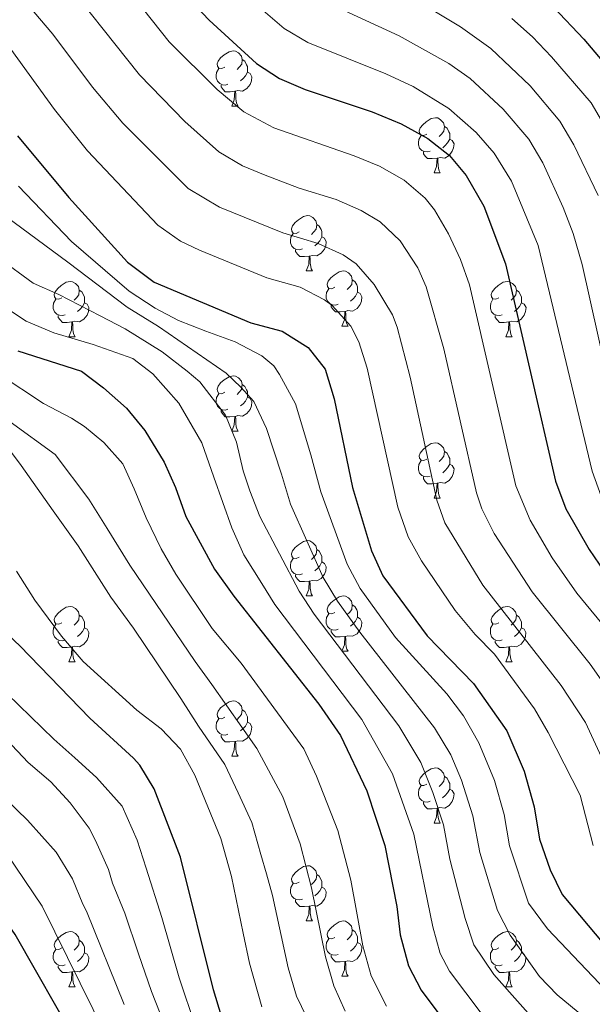
# Model space of a CAD drawing. Units: metres. Extents: x 664217 to 668743, y 4743878 to 4746955.
# Drawn here: x 667404 to 667508, y 4744782 to 4744961 of the extents above; entities that cross this region are included whole.
import ezdxf

# ---------------------------------------------------------------- set-up
doc = ezdxf.new("R2010")
doc.units = ezdxf.units.M
doc.header["$MEASUREMENT"] = 0
for name, color, linetype, lineweight in [('Level 36', 19, 'Continuous', 40), ('Level 4', 36, 'Continuous', 30), ('Level 5', 36, 'Continuous', 0)]:
    doc.layers.add(name, color=color, linetype=linetype, lineweight=lineweight)

msp = doc.modelspace()

# ---------------------------------------------------------------- linework, layer by layer
at = {"layer": 'Level 36', "color": 92, "linetype": 'Continuous', "lineweight": 0}
for points in [[(667441.55, 4744951.89), (667441.02, 4744951.62), (667440.49, 4744951.68), (667440.23, 4744952.05), (667440.17, 4744952.47), (667440.33, 4744952.99), (667440.81, 4744953.59), (667441.45, 4744954.12), (667442.35, 4744954.7), (667443.09, 4744954.86), (667443.52, 4744954.81), (667444.05, 4744954.49), (667444.58, 4744953.91), (667444.74, 4744953.27), (667444.63, 4744952.42), (667444.2, 4744951.89), (667443.78, 4744951.46)], [(667444.74, 4744953.27), (667445.21, 4744952.95), (667445.53, 4744952.31), (667445.69, 4744951.99), (667445.69, 4744951.41), (667445.69, 4744950.99), (667445.32, 4744950.3), (667444.9, 4744949.82), (667444.42, 4744949.4)], [(667442.14, 4744948.81), (667441.71, 4744948.65), (667441.13, 4744948.71), (667440.65, 4744948.92), (667440.23, 4744949.34), (667440.01, 4744949.93), (667440.01, 4744950.35), (667440.07, 4744950.93), (667440.49, 4744951.62)], [(667445.69, 4744950.99), (667446.14, 4744950.74), (667446.49, 4744950.12), (667446.38, 4744949.4), (667446.17, 4744948.76), (667445.58, 4744948.02), (667444.79, 4744947.54), (667443.94, 4744947.64), (667443.51, 4744947.51)], [(667443.4, 4744947.51), (667442.51, 4744947.43), (667441.66, 4744947.43), (667441.24, 4744947.86), (667440.92, 4744948.33), (667440.92, 4744948.65)], [(667442.85, 4744944.83), (667443.29, 4744945.99), (667443.4, 4744947.51), (667443.51, 4744947.51), (667443.54, 4744946.93), (667443.58, 4744946.24), (667443.65, 4744945.63), (667443.76, 4744945.23), (667443.98, 4744944.83)], [(667442.85, 4744944.83), (667443.98, 4744944.83)], [(667478.24, 4744939.75), (667477.71, 4744939.48), (667477.18, 4744939.54), (667476.92, 4744939.91), (667476.86, 4744940.33), (667477.02, 4744940.85), (667477.5, 4744941.45), (667478.14, 4744941.98), (667479.04, 4744942.56), (667479.78, 4744942.72), (667480.21, 4744942.67), (667480.74, 4744942.35), (667481.27, 4744941.77), (667481.43, 4744941.13), (667481.32, 4744940.28), (667480.89, 4744939.75), (667480.47, 4744939.32)], [(667478.83, 4744936.67), (667478.4, 4744936.51), (667477.82, 4744936.57), (667477.34, 4744936.78), (667476.92, 4744937.2), (667476.7, 4744937.79), (667476.7, 4744938.21), (667476.76, 4744938.79), (667477.18, 4744939.48)], [(667481.43, 4744941.13), (667481.9, 4744940.81), (667482.22, 4744940.17), (667482.38, 4744939.85), (667482.38, 4744939.27), (667482.38, 4744938.85), (667482.01, 4744938.16), (667481.59, 4744937.68), (667481.11, 4744937.26)], [(667482.38, 4744938.85), (667482.83, 4744938.6), (667483.18, 4744937.98), (667483.07, 4744937.26), (667482.86, 4744936.62), (667482.27, 4744935.88), (667481.48, 4744935.4), (667480.63, 4744935.5), (667480.2, 4744935.37)], [(667480.09, 4744935.37), (667479.2, 4744935.29), (667478.35, 4744935.29), (667477.93, 4744935.72), (667477.61, 4744936.19), (667477.61, 4744936.51)], [(667479.54, 4744932.69), (667479.98, 4744933.85), (667480.09, 4744935.37), (667480.2, 4744935.37), (667480.23, 4744934.79), (667480.27, 4744934.1), (667480.34, 4744933.49), (667480.45, 4744933.09), (667480.67, 4744932.69)], [(667479.54, 4744932.69), (667480.67, 4744932.69)], [(667455.05, 4744921.98), (667454.52, 4744921.71), (667453.99, 4744921.77), (667453.73, 4744922.14), (667453.67, 4744922.56), (667453.83, 4744923.08), (667454.31, 4744923.68), (667454.95, 4744924.21), (667455.85, 4744924.79), (667456.59, 4744924.95), (667457.02, 4744924.9), (667457.55, 4744924.58), (667458.08, 4744924), (667458.24, 4744923.36), (667458.13, 4744922.51), (667457.7, 4744921.98), (667457.28, 4744921.55)], [(667458.24, 4744923.36), (667458.71, 4744923.04), (667459.03, 4744922.4), (667459.19, 4744922.08), (667459.19, 4744921.5), (667459.19, 4744921.08), (667458.82, 4744920.39), (667458.4, 4744919.91), (667457.92, 4744919.49)], [(667455.64, 4744918.9), (667455.21, 4744918.74), (667454.63, 4744918.8), (667454.15, 4744919.01), (667453.73, 4744919.43), (667453.51, 4744920.02), (667453.51, 4744920.44), (667453.57, 4744921.02), (667453.99, 4744921.71)], [(667459.19, 4744921.08), (667459.64, 4744920.83), (667459.99, 4744920.21), (667459.88, 4744919.49), (667459.67, 4744918.85), (667459.08, 4744918.11), (667458.29, 4744917.63), (667457.44, 4744917.73), (667457.01, 4744917.6)], [(667456.9, 4744917.6), (667456.01, 4744917.52), (667455.16, 4744917.52), (667454.74, 4744917.95), (667454.42, 4744918.42), (667454.42, 4744918.74)], [(667456.35, 4744914.92), (667456.79, 4744916.08), (667456.9, 4744917.6), (667457.01, 4744917.6), (667457.04, 4744917.02), (667457.08, 4744916.33), (667457.15, 4744915.72), (667457.26, 4744915.32), (667457.48, 4744914.92)], [(667456.35, 4744914.92), (667457.48, 4744914.92)], [(667461.53, 4744911.94), (667461, 4744911.68), (667460.47, 4744911.73), (667460.2, 4744912.1), (667460.15, 4744912.53), (667460.31, 4744913.05), (667460.79, 4744913.64), (667461.42, 4744914.17), (667462.32, 4744914.76), (667463.07, 4744914.92), (667463.49, 4744914.86), (667464.02, 4744914.55), (667464.55, 4744913.96), (667464.71, 4744913.32), (667464.6, 4744912.47), (667464.18, 4744911.94), (667463.76, 4744911.52)], [(667411.97, 4744910.04), (667411.44, 4744909.77), (667410.91, 4744909.83), (667410.65, 4744910.2), (667410.59, 4744910.62), (667410.75, 4744911.14), (667411.23, 4744911.74), (667411.87, 4744912.27), (667412.77, 4744912.85), (667413.51, 4744913.01), (667413.94, 4744912.96), (667414.47, 4744912.64), (667415, 4744912.06), (667415.16, 4744911.42), (667415.05, 4744910.57), (667414.62, 4744910.04), (667414.2, 4744909.61)], [(667464.71, 4744913.32), (667465.19, 4744913.01), (667465.5, 4744912.37), (667465.66, 4744912.05), (667465.66, 4744911.47), (667465.66, 4744911.04), (667465.29, 4744910.35), (667464.87, 4744909.87), (667464.39, 4744909.45)], [(667491.3, 4744910.04), (667490.77, 4744909.77), (667490.24, 4744909.83), (667489.98, 4744910.2), (667489.92, 4744910.62), (667490.08, 4744911.14), (667490.56, 4744911.74), (667491.2, 4744912.27), (667492.1, 4744912.85), (667492.84, 4744913.01), (667493.26, 4744912.96), (667493.8, 4744912.64), (667494.32, 4744912.06), (667494.48, 4744911.42), (667494.38, 4744910.57), (667493.95, 4744910.04), (667493.53, 4744909.61)], [(667415.16, 4744911.42), (667415.63, 4744911.1), (667415.95, 4744910.46), (667416.11, 4744910.14), (667416.11, 4744909.56), (667416.11, 4744909.14), (667415.74, 4744908.45), (667415.32, 4744907.97), (667414.84, 4744907.55)], [(667462.11, 4744908.86), (667461.69, 4744908.7), (667461.1, 4744908.76), (667460.63, 4744908.97), (667460.2, 4744909.4), (667459.99, 4744909.98), (667459.99, 4744910.4), (667460.04, 4744910.99), (667460.47, 4744911.68)], [(667465.66, 4744911.04), (667466.12, 4744910.79), (667466.46, 4744910.18), (667466.35, 4744909.45), (667466.14, 4744908.81), (667465.56, 4744908.07), (667464.76, 4744907.59), (667463.91, 4744907.7), (667463.48, 4744907.57)], [(667494.48, 4744911.42), (667494.96, 4744911.1), (667495.28, 4744910.46), (667495.44, 4744910.14), (667495.44, 4744909.56), (667495.44, 4744909.14), (667495.06, 4744908.45), (667494.64, 4744907.97), (667494.16, 4744907.55)], [(667412.56, 4744906.96), (667412.13, 4744906.8), (667411.55, 4744906.86), (667411.07, 4744907.07), (667410.65, 4744907.49), (667410.43, 4744908.08), (667410.43, 4744908.5), (667410.49, 4744909.08), (667410.91, 4744909.77)], [(667416.11, 4744909.14), (667416.56, 4744908.89), (667416.91, 4744908.27), (667416.8, 4744907.55), (667416.59, 4744906.91), (667416, 4744906.17), (667415.21, 4744905.69), (667414.36, 4744905.79), (667413.93, 4744905.66)], [(667491.88, 4744906.96), (667491.46, 4744906.8), (667490.88, 4744906.86), (667490.4, 4744907.07), (667489.98, 4744907.49), (667489.76, 4744908.08), (667489.76, 4744908.5), (667489.82, 4744909.08), (667490.24, 4744909.77)], [(667495.44, 4744909.14), (667495.89, 4744908.89), (667496.24, 4744908.27), (667496.12, 4744907.55), (667495.92, 4744906.91), (667495.33, 4744906.17), (667494.54, 4744905.69), (667493.68, 4744905.79), (667493.26, 4744905.66)], [(667463.37, 4744907.57), (667462.48, 4744907.48), (667461.64, 4744907.48), (667461.21, 4744907.91), (667460.89, 4744908.39), (667460.89, 4744908.7)], [(667462.83, 4744904.88), (667463.26, 4744906.04), (667463.37, 4744907.57), (667463.48, 4744907.57), (667463.52, 4744906.98), (667463.55, 4744906.3), (667463.62, 4744905.68), (667463.74, 4744905.28), (667463.95, 4744904.88)], [(667413.82, 4744905.66), (667412.93, 4744905.58), (667412.08, 4744905.58), (667411.66, 4744906.01), (667411.34, 4744906.48), (667411.34, 4744906.8)], [(667413.27, 4744902.98), (667413.71, 4744904.14), (667413.82, 4744905.66), (667413.93, 4744905.66), (667413.96, 4744905.08), (667414, 4744904.39), (667414.07, 4744903.78), (667414.18, 4744903.38), (667414.4, 4744902.98)], [(667493.14, 4744905.66), (667492.26, 4744905.58), (667491.41, 4744905.58), (667490.98, 4744906.01), (667490.66, 4744906.48), (667490.66, 4744906.8)], [(667492.6, 4744902.98), (667493.04, 4744904.14), (667493.14, 4744905.66), (667493.26, 4744905.66), (667493.29, 4744905.08), (667493.32, 4744904.39), (667493.4, 4744903.78), (667493.51, 4744903.38), (667493.72, 4744902.98)], [(667462.83, 4744904.88), (667463.95, 4744904.88)], [(667413.27, 4744902.98), (667414.4, 4744902.98)], [(667492.6, 4744902.98), (667493.72, 4744902.98)], [(667441.55, 4744892.9), (667441.02, 4744892.63), (667440.49, 4744892.68), (667440.22, 4744893.06), (667440.17, 4744893.48), (667440.33, 4744894), (667440.81, 4744894.6), (667441.44, 4744895.12), (667442.34, 4744895.71), (667443.09, 4744895.87), (667443.52, 4744895.82), (667444.04, 4744895.5), (667444.58, 4744894.92), (667444.74, 4744894.28), (667444.62, 4744893.42), (667444.2, 4744892.9), (667443.78, 4744892.47)], [(667444.74, 4744894.28), (667445.21, 4744893.96), (667445.52, 4744893.32), (667445.68, 4744893), (667445.68, 4744892.42), (667445.68, 4744892), (667445.32, 4744891.3), (667444.9, 4744890.82), (667444.42, 4744890.4)], [(667442.14, 4744889.82), (667441.71, 4744889.66), (667441.12, 4744889.72), (667440.65, 4744889.93), (667440.22, 4744890.35), (667440.01, 4744890.94), (667440.01, 4744891.36), (667440.06, 4744891.94), (667440.49, 4744892.63)], [(667445.68, 4744892), (667446.14, 4744891.74), (667446.48, 4744891.13), (667446.38, 4744890.4), (667446.16, 4744889.76), (667445.58, 4744889.02), (667444.78, 4744888.55), (667443.94, 4744888.65), (667443.5, 4744888.52)], [(667443.4, 4744888.52), (667442.5, 4744888.44), (667441.66, 4744888.44), (667441.24, 4744888.87), (667440.92, 4744889.34), (667440.92, 4744889.66)], [(667442.85, 4744885.84), (667443.28, 4744887), (667443.4, 4744888.52), (667443.5, 4744888.52), (667443.54, 4744887.94), (667443.58, 4744887.25), (667443.64, 4744886.64), (667443.76, 4744886.24), (667443.98, 4744885.84)], [(667442.85, 4744885.84), (667443.98, 4744885.84)], [(667478.24, 4744880.76), (667477.71, 4744880.49), (667477.18, 4744880.54), (667476.92, 4744880.92), (667476.86, 4744881.34), (667477.02, 4744881.86), (667477.5, 4744882.46), (667478.14, 4744882.98), (667479.04, 4744883.57), (667479.78, 4744883.73), (667480.21, 4744883.68), (667480.74, 4744883.36), (667481.27, 4744882.78), (667481.43, 4744882.14), (667481.32, 4744881.28), (667480.89, 4744880.76), (667480.47, 4744880.33)], [(667478.83, 4744877.68), (667478.4, 4744877.52), (667477.82, 4744877.58), (667477.34, 4744877.78), (667476.92, 4744878.21), (667476.7, 4744878.8), (667476.7, 4744879.22), (667476.76, 4744879.8), (667477.18, 4744880.49)], [(667481.43, 4744882.14), (667481.9, 4744881.82), (667482.22, 4744881.18), (667482.38, 4744880.86), (667482.38, 4744880.28), (667482.38, 4744879.86), (667482.01, 4744879.16), (667481.59, 4744878.68), (667481.11, 4744878.26)], [(667482.38, 4744879.86), (667482.83, 4744879.6), (667483.18, 4744878.99), (667483.07, 4744878.26), (667482.86, 4744877.62), (667482.27, 4744876.88), (667481.48, 4744876.4), (667480.63, 4744876.51), (667480.2, 4744876.38)], [(667480.09, 4744876.38), (667479.2, 4744876.3), (667478.35, 4744876.3), (667477.93, 4744876.72), (667477.61, 4744877.2), (667477.61, 4744877.52)], [(667479.54, 4744873.7), (667479.98, 4744874.86), (667480.09, 4744876.38), (667480.2, 4744876.38), (667480.23, 4744875.8), (667480.27, 4744875.11), (667480.34, 4744874.5), (667480.45, 4744874.1), (667480.67, 4744873.7)], [(667479.54, 4744873.7), (667480.67, 4744873.7)], [(667455.05, 4744862.99), (667454.52, 4744862.72), (667453.99, 4744862.78), (667453.73, 4744863.15), (667453.67, 4744863.57), (667453.83, 4744864.09), (667454.31, 4744864.69), (667454.95, 4744865.22), (667455.85, 4744865.8), (667456.59, 4744865.96), (667457.02, 4744865.91), (667457.55, 4744865.59), (667458.08, 4744865.01), (667458.24, 4744864.37), (667458.13, 4744863.52), (667457.7, 4744862.99), (667457.28, 4744862.56)], [(667455.64, 4744859.91), (667455.21, 4744859.75), (667454.63, 4744859.81), (667454.15, 4744860.02), (667453.73, 4744860.44), (667453.51, 4744861.03), (667453.51, 4744861.45), (667453.57, 4744862.03), (667453.99, 4744862.72)], [(667458.24, 4744864.37), (667458.71, 4744864.05), (667459.03, 4744863.41), (667459.19, 4744863.09), (667459.19, 4744862.51), (667459.19, 4744862.09), (667458.82, 4744861.4), (667458.4, 4744860.92), (667457.92, 4744860.5)], [(667459.19, 4744862.09), (667459.64, 4744861.84), (667459.99, 4744861.22), (667459.88, 4744860.5), (667459.67, 4744859.86), (667459.08, 4744859.12), (667458.29, 4744858.64), (667457.44, 4744858.74), (667457.01, 4744858.61)], [(667456.9, 4744858.61), (667456.01, 4744858.53), (667455.16, 4744858.53), (667454.74, 4744858.96), (667454.42, 4744859.43), (667454.42, 4744859.75)], [(667456.35, 4744855.93), (667456.79, 4744857.09), (667456.9, 4744858.61), (667457.01, 4744858.61), (667457.04, 4744858.03), (667457.08, 4744857.34), (667457.15, 4744856.73), (667457.26, 4744856.33), (667457.48, 4744855.93)], [(667456.35, 4744855.93), (667457.48, 4744855.93)], [(667461.53, 4744852.95), (667461, 4744852.69), (667460.47, 4744852.74), (667460.2, 4744853.11), (667460.15, 4744853.54), (667460.31, 4744854.06), (667460.79, 4744854.65), (667461.42, 4744855.18), (667462.32, 4744855.77), (667463.07, 4744855.93), (667463.49, 4744855.87), (667464.02, 4744855.56), (667464.55, 4744854.97), (667464.71, 4744854.33), (667464.6, 4744853.48), (667464.18, 4744852.95), (667463.76, 4744852.53)], [(667411.97, 4744851.05), (667411.44, 4744850.78), (667410.91, 4744850.84), (667410.65, 4744851.21), (667410.59, 4744851.63), (667410.75, 4744852.15), (667411.23, 4744852.75), (667411.87, 4744853.28), (667412.77, 4744853.86), (667413.51, 4744854.02), (667413.94, 4744853.97), (667414.47, 4744853.65), (667415, 4744853.07), (667415.16, 4744852.43), (667415.05, 4744851.58), (667414.62, 4744851.05), (667414.2, 4744850.62)], [(667464.71, 4744854.33), (667465.19, 4744854.02), (667465.5, 4744853.38), (667465.66, 4744853.06), (667465.66, 4744852.48), (667465.66, 4744852.05), (667465.29, 4744851.36), (667464.87, 4744850.88), (667464.39, 4744850.46)], [(667491.3, 4744851.05), (667490.77, 4744850.78), (667490.24, 4744850.84), (667489.97, 4744851.21), (667489.92, 4744851.63), (667490.08, 4744852.15), (667490.56, 4744852.75), (667491.19, 4744853.28), (667492.09, 4744853.86), (667492.84, 4744854.02), (667493.26, 4744853.97), (667493.79, 4744853.65), (667494.32, 4744853.07), (667494.48, 4744852.43), (667494.37, 4744851.58), (667493.95, 4744851.05), (667493.53, 4744850.62)], [(667415.16, 4744852.43), (667415.63, 4744852.11), (667415.95, 4744851.47), (667416.11, 4744851.15), (667416.11, 4744850.57), (667416.11, 4744850.15), (667415.74, 4744849.46), (667415.32, 4744848.98), (667414.84, 4744848.56)], [(667462.11, 4744849.87), (667461.69, 4744849.71), (667461.1, 4744849.77), (667460.63, 4744849.98), (667460.2, 4744850.41), (667459.99, 4744850.99), (667459.99, 4744851.41), (667460.04, 4744852), (667460.47, 4744852.69)], [(667465.66, 4744852.05), (667466.12, 4744851.8), (667466.46, 4744851.19), (667466.35, 4744850.46), (667466.14, 4744849.82), (667465.56, 4744849.08), (667464.76, 4744848.6), (667463.91, 4744848.71), (667463.48, 4744848.58)], [(667494.48, 4744852.43), (667494.96, 4744852.11), (667495.27, 4744851.47), (667495.43, 4744851.15), (667495.43, 4744850.57), (667495.43, 4744850.15), (667495.06, 4744849.46), (667494.64, 4744848.98), (667494.16, 4744848.56)], [(667412.56, 4744847.97), (667412.13, 4744847.81), (667411.55, 4744847.87), (667411.07, 4744848.08), (667410.65, 4744848.5), (667410.43, 4744849.09), (667410.43, 4744849.51), (667410.49, 4744850.09), (667410.91, 4744850.78)], [(667416.11, 4744850.15), (667416.56, 4744849.9), (667416.91, 4744849.28), (667416.8, 4744848.56), (667416.59, 4744847.92), (667416, 4744847.18), (667415.21, 4744846.7), (667414.36, 4744846.8), (667413.93, 4744846.67)], [(667491.88, 4744847.97), (667491.46, 4744847.81), (667490.87, 4744847.87), (667490.4, 4744848.08), (667489.97, 4744848.5), (667489.76, 4744849.09), (667489.76, 4744849.51), (667489.81, 4744850.09), (667490.24, 4744850.78)], [(667495.43, 4744850.15), (667495.89, 4744849.9), (667496.23, 4744849.28), (667496.12, 4744848.56), (667495.91, 4744847.92), (667495.33, 4744847.18), (667494.53, 4744846.7), (667493.68, 4744846.8), (667493.25, 4744846.67)], [(667463.37, 4744848.58), (667462.48, 4744848.49), (667461.64, 4744848.49), (667461.21, 4744848.92), (667460.89, 4744849.4), (667460.89, 4744849.71)], [(667462.83, 4744845.89), (667463.26, 4744847.05), (667463.37, 4744848.58), (667463.48, 4744848.58), (667463.52, 4744847.99), (667463.55, 4744847.31), (667463.62, 4744846.69), (667463.74, 4744846.29), (667463.95, 4744845.89)], [(667413.82, 4744846.67), (667412.93, 4744846.59), (667412.08, 4744846.59), (667411.66, 4744847.02), (667411.34, 4744847.49), (667411.34, 4744847.81)], [(667413.27, 4744843.99), (667413.71, 4744845.15), (667413.82, 4744846.67), (667413.93, 4744846.67), (667413.96, 4744846.09), (667414, 4744845.4), (667414.07, 4744844.79), (667414.18, 4744844.39), (667414.4, 4744843.99)], [(667493.14, 4744846.67), (667492.25, 4744846.59), (667491.41, 4744846.59), (667490.98, 4744847.02), (667490.66, 4744847.49), (667490.66, 4744847.81)], [(667492.6, 4744843.99), (667493.03, 4744845.15), (667493.14, 4744846.67), (667493.25, 4744846.67), (667493.29, 4744846.09), (667493.32, 4744845.4), (667493.39, 4744844.79), (667493.51, 4744844.39), (667493.72, 4744843.99)], [(667462.83, 4744845.89), (667463.95, 4744845.89)], [(667413.27, 4744843.99), (667414.4, 4744843.99)], [(667492.6, 4744843.99), (667493.72, 4744843.99)], [(667441.55, 4744833.9), (667441.02, 4744833.64), (667440.49, 4744833.7), (667440.22, 4744834.06), (667440.17, 4744834.49), (667440.33, 4744835.01), (667440.81, 4744835.6), (667441.44, 4744836.13), (667442.34, 4744836.72), (667443.09, 4744836.88), (667443.51, 4744836.82), (667444.04, 4744836.51), (667444.57, 4744835.92), (667444.73, 4744835.28), (667444.62, 4744834.43), (667444.2, 4744833.9), (667443.78, 4744833.48)], [(667444.73, 4744835.28), (667445.21, 4744834.97), (667445.52, 4744834.33), (667445.68, 4744834.01), (667445.68, 4744833.43), (667445.68, 4744833), (667445.31, 4744832.31), (667444.89, 4744831.84), (667444.41, 4744831.42)], [(667442.13, 4744830.82), (667441.71, 4744830.66), (667441.12, 4744830.72), (667440.65, 4744830.94), (667440.22, 4744831.36), (667440.01, 4744831.94), (667440.01, 4744832.36), (667440.06, 4744832.95), (667440.49, 4744833.64)], [(667445.68, 4744833), (667446.14, 4744832.75), (667446.48, 4744832.14), (667446.37, 4744831.41), (667446.16, 4744830.78), (667445.58, 4744830.04), (667444.78, 4744829.56), (667443.93, 4744829.66), (667443.5, 4744829.53)], [(667443.39, 4744829.53), (667442.5, 4744829.44), (667441.66, 4744829.44), (667441.23, 4744829.88), (667440.91, 4744830.35), (667440.91, 4744830.66)], [(667442.85, 4744826.84), (667443.28, 4744828), (667443.39, 4744829.53), (667443.5, 4744829.53), (667443.54, 4744828.94), (667443.57, 4744828.26), (667443.64, 4744827.64), (667443.76, 4744827.24), (667443.97, 4744826.84)], [(667442.85, 4744826.84), (667443.97, 4744826.84)], [(667478.24, 4744821.76), (667477.71, 4744821.5), (667477.18, 4744821.55), (667476.92, 4744821.92), (667476.86, 4744822.35), (667477.02, 4744822.87), (667477.5, 4744823.46), (667478.14, 4744823.99), (667479.04, 4744824.58), (667479.78, 4744824.74), (667480.2, 4744824.68), (667480.74, 4744824.37), (667481.26, 4744823.78), (667481.42, 4744823.14), (667481.32, 4744822.29), (667480.89, 4744821.76), (667480.47, 4744821.34)], [(667478.82, 4744818.68), (667478.4, 4744818.52), (667477.82, 4744818.58), (667477.34, 4744818.79), (667476.92, 4744819.22), (667476.7, 4744819.8), (667476.7, 4744820.22), (667476.76, 4744820.81), (667477.18, 4744821.5)], [(667481.42, 4744823.14), (667481.9, 4744822.83), (667482.22, 4744822.19), (667482.38, 4744821.87), (667482.38, 4744821.29), (667482.38, 4744820.86), (667482, 4744820.17), (667481.58, 4744819.69), (667481.1, 4744819.27)], [(667482.38, 4744820.86), (667482.83, 4744820.61), (667483.18, 4744820), (667483.06, 4744819.27), (667482.86, 4744818.63), (667482.27, 4744817.89), (667481.48, 4744817.41), (667480.62, 4744817.52), (667480.2, 4744817.39)], [(667480.08, 4744817.39), (667479.2, 4744817.3), (667478.35, 4744817.3), (667477.92, 4744817.73), (667477.6, 4744818.21), (667477.6, 4744818.52)], [(667479.54, 4744814.7), (667479.98, 4744815.86), (667480.08, 4744817.39), (667480.2, 4744817.39), (667480.23, 4744816.8), (667480.26, 4744816.12), (667480.34, 4744815.5), (667480.45, 4744815.1), (667480.66, 4744814.7)], [(667479.54, 4744814.7), (667480.66, 4744814.7)], [(667455.05, 4744804), (667454.52, 4744803.73), (667453.99, 4744803.79), (667453.73, 4744804.16), (667453.67, 4744804.58), (667453.83, 4744805.1), (667454.31, 4744805.7), (667454.95, 4744806.23), (667455.85, 4744806.81), (667456.59, 4744806.97), (667457.02, 4744806.92), (667457.55, 4744806.6), (667458.08, 4744806.02), (667458.24, 4744805.38), (667458.13, 4744804.53), (667457.7, 4744804), (667457.28, 4744803.57)], [(667455.64, 4744800.92), (667455.21, 4744800.76), (667454.63, 4744800.82), (667454.15, 4744801.03), (667453.73, 4744801.45), (667453.51, 4744802.04), (667453.51, 4744802.46), (667453.57, 4744803.04), (667453.99, 4744803.73)], [(667458.24, 4744805.38), (667458.71, 4744805.06), (667459.03, 4744804.42), (667459.19, 4744804.1), (667459.19, 4744803.52), (667459.19, 4744803.1), (667458.82, 4744802.41), (667458.4, 4744801.93), (667457.92, 4744801.51)], [(667459.19, 4744803.1), (667459.64, 4744802.85), (667459.99, 4744802.23), (667459.88, 4744801.51), (667459.67, 4744800.87), (667459.08, 4744800.13), (667458.29, 4744799.65), (667457.44, 4744799.75), (667457.01, 4744799.62)], [(667456.9, 4744799.62), (667456.01, 4744799.54), (667455.16, 4744799.54), (667454.74, 4744799.97), (667454.42, 4744800.44), (667454.42, 4744800.76)], [(667456.35, 4744796.94), (667456.79, 4744798.1), (667456.9, 4744799.62), (667457.01, 4744799.62), (667457.04, 4744799.04), (667457.08, 4744798.35), (667457.15, 4744797.74), (667457.26, 4744797.34), (667457.48, 4744796.94)], [(667456.35, 4744796.94), (667457.48, 4744796.94)], [(667461.53, 4744793.96), (667461, 4744793.7), (667460.47, 4744793.75), (667460.2, 4744794.12), (667460.15, 4744794.55), (667460.31, 4744795.07), (667460.79, 4744795.66), (667461.42, 4744796.19), (667462.32, 4744796.78), (667463.07, 4744796.94), (667463.49, 4744796.88), (667464.02, 4744796.57), (667464.55, 4744795.98), (667464.71, 4744795.34), (667464.6, 4744794.49), (667464.18, 4744793.96), (667463.76, 4744793.54)], [(667411.97, 4744792.06), (667411.44, 4744791.79), (667410.91, 4744791.85), (667410.65, 4744792.22), (667410.59, 4744792.64), (667410.75, 4744793.16), (667411.23, 4744793.76), (667411.87, 4744794.29), (667412.77, 4744794.87), (667413.51, 4744795.03), (667413.94, 4744794.98), (667414.47, 4744794.66), (667415, 4744794.08), (667415.16, 4744793.44), (667415.05, 4744792.59), (667414.62, 4744792.06), (667414.2, 4744791.63)], [(667464.71, 4744795.34), (667465.19, 4744795.03), (667465.5, 4744794.39), (667465.66, 4744794.07), (667465.66, 4744793.49), (667465.66, 4744793.06), (667465.29, 4744792.37), (667464.87, 4744791.89), (667464.39, 4744791.47)], [(667491.3, 4744792.06), (667490.77, 4744791.79), (667490.24, 4744791.85), (667489.97, 4744792.22), (667489.92, 4744792.64), (667490.08, 4744793.16), (667490.56, 4744793.76), (667491.19, 4744794.29), (667492.09, 4744794.87), (667492.84, 4744795.03), (667493.26, 4744794.98), (667493.79, 4744794.66), (667494.32, 4744794.08), (667494.48, 4744793.44), (667494.37, 4744792.59), (667493.95, 4744792.06), (667493.53, 4744791.63)], [(667415.16, 4744793.44), (667415.63, 4744793.12), (667415.95, 4744792.48), (667416.11, 4744792.16), (667416.11, 4744791.58), (667416.11, 4744791.16), (667415.74, 4744790.47), (667415.32, 4744789.99), (667414.84, 4744789.57)], [(667462.11, 4744790.88), (667461.69, 4744790.72), (667461.1, 4744790.78), (667460.63, 4744790.99), (667460.2, 4744791.42), (667459.99, 4744792), (667459.99, 4744792.42), (667460.04, 4744793.01), (667460.47, 4744793.7)], [(667465.66, 4744793.06), (667466.12, 4744792.81), (667466.46, 4744792.2), (667466.35, 4744791.47), (667466.14, 4744790.83), (667465.56, 4744790.09), (667464.76, 4744789.61), (667463.91, 4744789.72), (667463.48, 4744789.59)], [(667494.48, 4744793.44), (667494.96, 4744793.12), (667495.27, 4744792.48), (667495.43, 4744792.16), (667495.43, 4744791.58), (667495.43, 4744791.16), (667495.06, 4744790.47), (667494.64, 4744789.99), (667494.16, 4744789.57)], [(667412.56, 4744788.98), (667412.13, 4744788.82), (667411.55, 4744788.88), (667411.07, 4744789.09), (667410.65, 4744789.51), (667410.43, 4744790.1), (667410.43, 4744790.52), (667410.49, 4744791.1), (667410.91, 4744791.79)], [(667416.11, 4744791.16), (667416.56, 4744790.91), (667416.91, 4744790.29), (667416.8, 4744789.57), (667416.59, 4744788.93), (667416, 4744788.19), (667415.21, 4744787.71), (667414.36, 4744787.81), (667413.93, 4744787.68)], [(667491.88, 4744788.98), (667491.46, 4744788.82), (667490.87, 4744788.88), (667490.4, 4744789.09), (667489.97, 4744789.51), (667489.76, 4744790.1), (667489.76, 4744790.52), (667489.81, 4744791.1), (667490.24, 4744791.79)], [(667495.43, 4744791.16), (667495.89, 4744790.91), (667496.23, 4744790.29), (667496.12, 4744789.57), (667495.91, 4744788.93), (667495.33, 4744788.19), (667494.53, 4744787.71), (667493.68, 4744787.81), (667493.25, 4744787.68)], [(667463.37, 4744789.59), (667462.48, 4744789.5), (667461.64, 4744789.5), (667461.21, 4744789.93), (667460.89, 4744790.41), (667460.89, 4744790.72)], [(667462.83, 4744786.9), (667463.26, 4744788.06), (667463.37, 4744789.59), (667463.48, 4744789.59), (667463.52, 4744789), (667463.55, 4744788.32), (667463.62, 4744787.7), (667463.74, 4744787.3), (667463.95, 4744786.9)], [(667413.82, 4744787.68), (667412.93, 4744787.6), (667412.08, 4744787.6), (667411.66, 4744788.03), (667411.34, 4744788.5), (667411.34, 4744788.82)], [(667413.27, 4744785), (667413.71, 4744786.16), (667413.82, 4744787.68), (667413.93, 4744787.68), (667413.96, 4744787.1), (667414, 4744786.41), (667414.07, 4744785.8), (667414.18, 4744785.4), (667414.4, 4744785)], [(667493.14, 4744787.68), (667492.25, 4744787.6), (667491.41, 4744787.6), (667490.98, 4744788.03), (667490.66, 4744788.5), (667490.66, 4744788.82)], [(667492.6, 4744785), (667493.03, 4744786.16), (667493.14, 4744787.68), (667493.25, 4744787.68), (667493.29, 4744787.1), (667493.32, 4744786.41), (667493.39, 4744785.8), (667493.51, 4744785.4), (667493.72, 4744785)], [(667462.83, 4744786.9), (667463.95, 4744786.9)], [(667413.27, 4744785), (667414.4, 4744785)], [(667492.6, 4744785), (667493.72, 4744785)]]:
    msp.add_lwpolyline(points, dxfattribs=at)
at = {"layer": 'Level 4', "color": 36, "linetype": 'Continuous', "lineweight": 30}
for points in [[(667435.1, 4744964.31, 1050), (667438.72, 4744960.41, 1050), (667447.3, 4744952.53, 1050), (667451.51, 4744949.81, 1050), (667456.14, 4744947.83, 1050), (667468.34, 4744943.76, 1050), (667473.59, 4744941.63, 1050), (667478.44, 4744938.97, 1050), (667482.33, 4744935.84, 1050), (667485.37, 4744932.21, 1050), (667488.58, 4744926.66, 1050), (667492.5, 4744916.18, 1050), (667501.57, 4744876.77, 1050), (667503.49, 4744871.74, 1050), (667507.68, 4744864.38, 1050), (667511.31, 4744859.04, 1050)], [(667501.2, 4744962.76, 1075), (667506.72, 4744956.95, 1075), (667513.74, 4744948.68, 1075)], [(667403.93, 4744939.43, 1025), (667413.25, 4744928.22, 1025), (667423.9, 4744916.53, 1025)], [(667423.9, 4744916.53, 1025), (667428.75, 4744912.85, 1025), (667446.28, 4744905.51, 1025), (667451.95, 4744904, 1025), (667456.69, 4744901.03, 1025), (667459.76, 4744897.07, 1025), (667461.44, 4744891.72, 1025), (667464.74, 4744875.61, 1025), (667468.17, 4744864.13, 1025), (667470.23, 4744859.57, 1025), (667478.32, 4744848.66, 1025), (667486.7, 4744840.02, 1025), (667492.76, 4744831.44, 1025), (667495.93, 4744824.11, 1025), (667497.71, 4744817.63, 1025), (667498.66, 4744811.77, 1025), (667500.64, 4744806.22, 1025), (667502.81, 4744801.72, 1025), (667513.48, 4744788.99, 1025), (667516.58, 4744784.37, 1025), (667520.3, 4744780.58, 1025)], [(667404.01, 4744900.41, 1000), (667415.55, 4744896.71, 1000), (667419.55, 4744893.72, 1000), (667423.74, 4744890.03, 1000), (667427.03, 4744885.94, 1000), (667430.55, 4744880.2, 1000), (667432.62, 4744875.58, 1000), (667434.5, 4744870.34, 1000), (667439.72, 4744860.79, 1000), (667443.21, 4744855.86, 1000), (667458.63, 4744836.27, 1000), (667462.56, 4744830.63, 1000), (667467.34, 4744820.56, 1000), (667470.63, 4744810.66, 1000), (667472.78, 4744799.59, 1000), (667473.42, 4744794.45, 1000), (667474.89, 4744788.79, 1000), (667477.23, 4744784.38, 1000), (667487.01, 4744771.25, 1000)], [(667440.99, 4744779.66, 975), (667439.51, 4744784.43, 975), (667433.54, 4744808.49, 975), (667428.73, 4744820.94, 975), (667426.16, 4744825.23, 975), (667425.01, 4744826.5, 975), (667417.06, 4744833.74, 975), (667404.35, 4744846.86, 975), (667397.22, 4744853.51, 975)], [(667414.82, 4744774.66, 950), (667403.49, 4744794.51, 950), (667397.13, 4744803.68, 950), (667393.64, 4744807.25, 950), (667384.19, 4744813.91, 950), (667380.24, 4744817.15, 950), (667377.42, 4744821.28, 950), (667376.17, 4744824.47, 950), (667375.44, 4744825.08, 950), (667374.72, 4744824.88, 950), (667371.65, 4744821.88, 950), (667364.77, 4744818.14, 950), (667345.06, 4744810.97, 950), (667330.99, 4744804.89, 950), (667326.72, 4744802.2, 950), (667314.97, 4744791.78, 950), (667309.65, 4744788.37, 950), (667304.09, 4744785.9, 950), (667288.46, 4744781.28, 950)]]:
    msp.add_polyline3d(points, dxfattribs=at)
at = {"layer": 'Level 5', "color": 36, "linetype": 'Continuous', "lineweight": 0}
for points in [[(667417.48, 4744974.15, 1045), (667431.47, 4744956.46, 1045), (667440.19, 4744947.82, 1045), (667445.04, 4744943.78, 1045), (667450.45, 4744940.88, 1045), (667465.06, 4744935.81, 1045), (667469.66, 4744933.9, 1045), (667474.09, 4744931.38, 1045), (667477.91, 4744928.13, 1045), (667479.63, 4744925.97, 1045), (667482.15, 4744921.65, 1045), (667484.33, 4744916.98, 1045), (667485.95, 4744912.36, 1045), (667494.39, 4744875.92, 1045), (667496.96, 4744869.7, 1045), (667501, 4744862.82, 1045), (667505.43, 4744856.46, 1045), (667517.91, 4744841.29, 1045)], [(667410.8, 4744969.77, 1040), (667426.08, 4744950.48, 1040), (667434.31, 4744942.01, 1040), (667440.46, 4744936.5, 1040), (667444.8, 4744934, 1040), (667448.87, 4744932.29, 1040), (667455.04, 4744929.96, 1040), (667461.78, 4744927.86, 1040), (667466.33, 4744925.85, 1040), (667469.74, 4744923.8, 1040), (667473.4, 4744920.4, 1040), (667476.59, 4744915.48, 1040), (667478.1, 4744912.02, 1040), (667481.34, 4744900.77, 1040), (667487.26, 4744874.63, 1040), (667488.21, 4744871.72, 1040), (667490.43, 4744867.23, 1040), (667497.33, 4744856.65, 1040), (667507.86, 4744843.53, 1040), (667511.17, 4744838.91, 1040)], [(667467.86, 4744969.1, 1065), (667484.37, 4744959.19, 1065), (667489.88, 4744955.27, 1065), (667496.96, 4744948.51, 1065), (667502.39, 4744942.09, 1065), (667504.94, 4744937.79, 1065), (667509.32, 4744928.61, 1065)], [(667404.82, 4744964.4, 1035), (667410.33, 4744957.89, 1035), (667417.56, 4744948.25, 1035), (667423.04, 4744941.74, 1035), (667434.94, 4744929.84, 1035), (667440.62, 4744926.48, 1035), (667452.12, 4744921.81, 1035), (667458.5, 4744919.9, 1035), (667463.04, 4744917.85, 1035), (667465.39, 4744916.21, 1035), (667468.69, 4744912.45, 1035), (667471.98, 4744906.94, 1035), (667472.86, 4744904.72, 1035), (667475.21, 4744895.66, 1035), (667480.06, 4744873.3, 1035), (667481.53, 4744869.19, 1035), (667488.39, 4744857.89, 1035), (667502.59, 4744839.67, 1035), (667507.05, 4744832.96, 1035), (667513.59, 4744818.78, 1035)], [(667461.78, 4744962.86, 1060), (667473.2, 4744957.59, 1060), (667482.24, 4744952.53, 1060), (667486.07, 4744949.84, 1060), (667492.09, 4744944.28, 1060), (667496.72, 4744938.8, 1060), (667499.28, 4744934.51, 1060), (667502.99, 4744926.4, 1060), (667504.78, 4744921.73, 1060), (667506.44, 4744916.1, 1060), (667512.23, 4744890.05, 1060)], [(667448.1, 4744962.55, 1055), (667452.34, 4744958.89, 1055), (667456.66, 4744956.34, 1055), (667470.77, 4744950.68, 1055), (667475.77, 4744948.36, 1055), (667482.25, 4744944.4, 1055), (667487.21, 4744940.06, 1055), (667490.48, 4744936.28, 1055), (667493.63, 4744931.22, 1055), (667498.46, 4744919.52, 1055), (667508.23, 4744878.59, 1055), (667509.9, 4744874.04, 1055)], [(667493.69, 4744960.7, 1070), (667497.43, 4744957.38, 1070), (667500.89, 4744953.76, 1070), (667508.07, 4744945.39, 1070), (667510.78, 4744940.76, 1070)], [(667402.7, 4744955.13, 1030), (667410.64, 4744944.18, 1030), (667416.63, 4744936.69, 1030), (667429.42, 4744923.19, 1030), (667433.5, 4744920.3, 1030), (667436.99, 4744918.7, 1030), (667449.2, 4744913.66, 1030), (667455.22, 4744911.95, 1030), (667459.65, 4744909.69, 1030), (667461.04, 4744908.62, 1030), (667464.46, 4744904.86, 1030), (667465.88, 4744902.05, 1030), (667467.43, 4744897.28, 1030), (667473, 4744872.04, 1030), (667474.85, 4744866.66, 1030), (667477.26, 4744862.27, 1030), (667483.36, 4744853.28, 1030), (667486.98, 4744848.93, 1030), (667490.51, 4744845.38, 1030), (667497.76, 4744835.43, 1030), (667500.28, 4744831.12, 1030), (667506.05, 4744819.76, 1030), (667508.4, 4744810.63, 1030)], [(667404.13, 4744930.3, 1020), (667413.74, 4744920.25, 1020), (667424.18, 4744911.24, 1020), (667428.92, 4744908.18, 1020), (667433.15, 4744905.93, 1020), (667438.1, 4744904, 1020), (667443.46, 4744902.06, 1020), (667448.31, 4744899.51, 1020), (667450.48, 4744897.67, 1020), (667451.52, 4744896.13, 1020), (667454.42, 4744890.79, 1020), (667457.19, 4744881.55, 1020), (667459.01, 4744874.8, 1020), (667463.8, 4744861.69, 1020), (667466.14, 4744857.28, 1020), (667472.56, 4744848.38, 1020), (667481.87, 4744838.14, 1020), (667484.9, 4744834.16, 1020), (667487.68, 4744829.26, 1020), (667490.53, 4744822.45, 1020), (667492.29, 4744816.24, 1020), (667493.24, 4744810.57, 1020), (667496.68, 4744800.15, 1020), (667500.14, 4744795.54, 1020), (667516.58, 4744778.22, 1020)], [(667401.94, 4744924.7, 1015), (667413.09, 4744916.51, 1015), (667423.83, 4744908.32, 1015), (667429.51, 4744904.85, 1015), (667434.77, 4744901.17, 1015), (667441.79, 4744896.36, 1015), (667444.48, 4744893.8, 1015), (667446.86, 4744891.24, 1015), (667449.14, 4744886.3, 1015), (667451.84, 4744878.02, 1015), (667453.51, 4744872.57, 1015), (667459.42, 4744859.25, 1015), (667461.99, 4744854.97, 1015), (667466.09, 4744849.34, 1015), (667479.63, 4744832.01, 1015), (667482.59, 4744827.09, 1015), (667484.53, 4744822.48, 1015), (667486.58, 4744816.01, 1015), (667487.83, 4744809.36, 1015), (667491.05, 4744798.82, 1015), (667493.33, 4744794.36, 1015), (667498.69, 4744786.86, 1015), (667501.89, 4744783.54, 1015), (667506.75, 4744779.54, 1015)], [(667400.6, 4744917.17, 1010), (667406.8, 4744912.67, 1010), (667411.44, 4744910.63, 1010), (667418.97, 4744906.75, 1010), (667423.5, 4744904.41, 1010), (667430.21, 4744900.22, 1010), (667434.76, 4744896.74, 1010), (667437.03, 4744894.79, 1010), (667441.69, 4744888.74, 1010), (667443.66, 4744883.81, 1010), (667444.89, 4744878.66, 1010), (667446.08, 4744874.98, 1010), (667447.93, 4744870.33, 1010), (667455.05, 4744856.81, 1010), (667457.8, 4744852.64, 1010), (667473.15, 4744832.33, 1010), (667477.14, 4744825.7, 1010), (667479.33, 4744820.26, 1010), (667481.23, 4744814.37, 1010), (667482.42, 4744808.16, 1010), (667485.18, 4744797.36, 1010), (667486.77, 4744792.62, 1010), (667490.37, 4744787.22, 1010), (667499.95, 4744776.48, 1010)], [(667400.86, 4744908.89, 1005), (667405.5, 4744905.82, 1005), (667410.55, 4744903.68, 1005), (667417.66, 4744901.55, 1005), (667424.88, 4744899.01, 1005), (667428.49, 4744896.24, 1005), (667433.25, 4744890.91, 1005), (667437.4, 4744883.73, 1005), (667439.59, 4744877.46, 1005), (667442.82, 4744868.31, 1005), (667445, 4744863.38, 1005), (667448.26, 4744858.18, 1005), (667450.67, 4744854.37, 1005), (667466.41, 4744833.52, 1005), (667472.02, 4744823.66, 1005), (667475.87, 4744812.72, 1005), (667479.3, 4744795.9, 1005), (667480.65, 4744791.04, 1005), (667482.35, 4744787.84, 1005), (667491.45, 4744775.81, 1005)], [(667400.53, 4744896.16, 995), (667408.68, 4744890.84, 995), (667413.74, 4744888.19, 995), (667416.11, 4744886.65, 995), (667419.62, 4744883.79, 995), (667423.04, 4744879.89, 995), (667425.11, 4744875.37, 995), (667427.3, 4744870.13, 995), (667430, 4744864.48, 995), (667432.7, 4744859.86, 995), (667439.3, 4744850.04, 995), (667444.52, 4744843.7, 995), (667455.89, 4744828.19, 995), (667458.22, 4744823.2, 995), (667462.08, 4744813.38, 995), (667464.46, 4744804.36, 995), (667466.64, 4744792.44, 995), (667468.11, 4744786.97, 995), (667470.92, 4744781.47, 995)], [(667402.62, 4744887.55, 990), (667410.77, 4744881.61, 990), (667416.88, 4744873.51, 990), (667420.2, 4744868.17, 990), (667424.34, 4744861.5, 990), (667436.21, 4744844, 990), (667439.21, 4744839.88, 990), (667447.39, 4744828.27, 990), (667452.07, 4744819.44, 990), (667455.25, 4744810.95, 990), (667457.33, 4744802.96, 990), (667459.86, 4744790.44, 990), (667461.33, 4744785.14, 990), (667463.41, 4744780.58, 990)], [(667402.83, 4744881.96, 985), (667404.59, 4744879.6, 985), (667410.39, 4744871.4, 985), (667414.95, 4744865.03, 985), (667420.86, 4744855.69, 985), (667425, 4744850.05, 985), (667433.59, 4744837.32, 985), (667436.81, 4744832.3, 985), (667441.57, 4744825.32, 985), (667443.96, 4744820.18, 985), (667446.45, 4744814.84, 985), (667448.13, 4744808.98, 985), (667449.15, 4744805.48, 985), (667450.2, 4744801.57, 985), (667453.07, 4744788.44, 985), (667454.55, 4744783.31, 985), (667458.28, 4744775.67, 985)], [(667403.76, 4744860.42, 980), (667407.08, 4744855.18, 980), (667411.94, 4744848.62, 980), (667415.88, 4744844, 980), (667425.59, 4744835.19, 980), (667430.03, 4744831.81, 980), (667433.54, 4744828.12, 980), (667436.14, 4744823.4, 980), (667440.82, 4744811.89, 980), (667442.8, 4744805.01, 980), (667444.9, 4744794.72, 980), (667446.06, 4744789.27, 980), (667448.26, 4744781.36, 980)], [(667431.51, 4744775.88, 965), (667428.26, 4744784.17, 965), (667425.92, 4744790.99, 965), (667423.39, 4744798.38, 965), (667421.2, 4744803.82, 965), (667420.47, 4744806.29, 965), (667418.08, 4744811.53, 965), (667416.94, 4744813.79, 965), (667413.52, 4744818.4, 965), (667410.01, 4744822.2, 965), (667405.88, 4744825.68, 965), (667401.95, 4744829.88, 965), (667397.71, 4744833.98, 965), (667389.23, 4744844.23, 965), (667387.15, 4744848.14, 965), (667386.42, 4744850.5, 965), (667385.8, 4744850.7, 965), (667385.19, 4744850.29, 965), (667378.42, 4744845.01, 965), (667368.66, 4744840.85, 965)], [(667436.25, 4744777.76, 970), (667433.29, 4744786.6, 970), (667430.11, 4744797.59, 970), (667427.3, 4744806.55, 970), (667425.63, 4744811.58, 970), (667422.92, 4744817.75, 970), (667418.27, 4744822.98, 970), (667414.34, 4744826.56, 970), (667410.52, 4744829.94, 970), (667402.05, 4744838.14, 970)], [(667424.54, 4744766.9, 955), (667408.44, 4744799.64, 955), (667401.98, 4744809.14, 955), (667398.32, 4744812.55, 955), (667393.2, 4744816.38, 955), (667386.28, 4744822.26, 955), (667382.65, 4744827.59, 955), (667380.06, 4744832.62, 955), (667379.34, 4744833.75, 955), (667378.41, 4744834.26, 955), (667375.33, 4744831.99, 955), (667371.53, 4744829.71, 955), (667367.12, 4744827.32, 955), (667359.21, 4744823.68, 955), (667354.17, 4744821.09, 955), (667336.91, 4744814.01, 955), (667331.37, 4744811.01, 955), (667316.7, 4744798.7, 955), (667312.5, 4744795.69, 955), (667309.42, 4744793.31, 955), (667304.08, 4744790.41, 955), (667300.07, 4744788.85, 955)], [(667423.28, 4744781.77, 960), (667416.48, 4744798.71, 960), (667415.82, 4744799.96, 960), (667413.94, 4744804.59, 960), (667410.94, 4744809.41, 960), (667405.76, 4744815.26, 960), (667401.84, 4744819.05, 960)]]:
    msp.add_polyline3d(points, dxfattribs=at)

doc.saveas('drawing.dxf')
